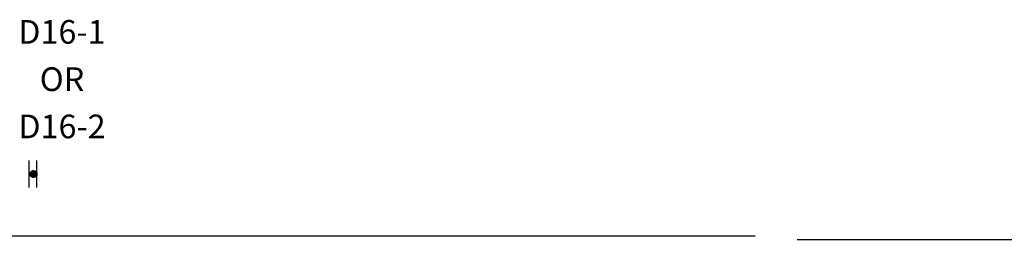
# Model space of a CAD drawing. Extents: x -128222 to -127477, y -39205 to -38748.
# Drawn here: x -128096 to -127956, y -38835 to -38804 of the extents above; entities that cross this region are included whole.
import ezdxf
from ezdxf.enums import TextEntityAlignment as Align

# ---------------------------------------------------------------- set-up
doc = ezdxf.new("R2010")
doc.units = 0
doc.header["$MEASUREMENT"] = 0
doc.layers.add('1', color=7, linetype='CONTINUOUS')
doc.layers.add('4', color=7, linetype='CONTINUOUS')
doc.styles.add('MONOTXT', font='MONOTXT', dxfattribs={"height": 0.2})

# ---------------------------------------------------------------- blocks, each defined once
blk = doc.blocks.new('1BB')
at = {"layer": '4', "color": 140, "linetype": 'CONTINUOUS'}
for p, q in [((-0.0076, 0.0028), (0.0084, 0.0028)), ((-0.0076, -0.0016), (0.0084, -0.0016))]:
    blk.add_line(p, q, dxfattribs=at)
blk.add_lwpolyline([(0.0005, 0.0022), (0.0009, 0.0021), (0.0012, 0.0019), (0.0014, 0.0018), (0.0015, 0.0017), (0.0017, 0.0015), (0.0019, 0.0014), (0.002, 0.0013), (0.0022, 0.0011), (0.0023, 0.0009), (0.0023, 0.0007), (0.0023, 0.0006), (0.0023, 0.0004), (0.0023, 0.0001), (0.0022, -0.0001), (0.0022, -0.0002), (0.0022, -0.0004), (0.0022, -0.0005), (0.0021, -0.0007), (0.002, -0.0008), (0.0018, -0.0011), (0.0017, -0.0012), (0.0014, -0.0013), (0.0013, -0.0014), (0.0011, -0.0015), (0.001, -0.0016), (0.0009, -0.0016), (0.0007, -0.0016), (0.0005, -0.0015), (0.0004, -0.0016), (0.0003, -0.0016), (0.0002, -0.0016), (0.0001, -0.0015), (-0.0001, -0.0015), (-0.0002, -0.0014), (-0.0003, -0.0014), (-0.0004, -0.0013), (-0.0007, -0.0011), (-0.001, -0.0008), (-0.0011, -0.0007), (-0.0013, -0.0005), (-0.0013, -0.0003), (-0.0014, -0.0001), (-0.0014, 0.0001), (-0.0015, 0.0002), (-0.0015, 0.0004), (-0.0015, 0.0006), (-0.0014, 0.0008), (-0.0013, 0.0011), (-0.0012, 0.0013), (-0.0011, 0.0015), (-0.001, 0.0016), (-0.0008, 0.0017), (-0.0006, 0.0018), (-0.0004, 0.002), (-0.0002, 0.0021), (0, 0.0022), (0.0002, 0.0022), (0.0006, 0.0022), (0.0004, 0.0018), (0.0003, 0.0016), (0.0003, 0.0013), (0.0004, 0.001), (0.0004, 0.0009), (0.0004, 0.0006), (0.0005, 0.0001), (0.0005, -0.0002), (0.0005, -0.0005), (0.0005, -0.0007), (0.0005, -0.0009), (0.0005, -0.001), (0.0005, -0.0011), (0.0005, -0.0012), (0.0005, -0.0013), (0.0004, -0.0013), (0.0002, -0.0014), (0.0001, -0.0013), (-0.0001, -0.0011), (-0.0004, -0.0009), (-0.0005, -0.0007), (-0.0007, -0.0006), (-0.0009, -0.0004), (-0.0011, -0.0002), (-0.0011, 0.0001), (-0.0011, 0.0005), (-0.001, 0.0008), (-0.0009, 0.0012), (-0.0007, 0.0015), (-0.0005, 0.0017), (-0.0003, 0.0018), (-0.0001, 0.0019), (0.0001, 0.002), (0.0003, 0.0021), (0.0005, 0.0021), (0.0008, 0.0019), (0.001, 0.0019), (0.0013, 0.0016), (0.0015, 0.0015), (0.0017, 0.0013), (0.0019, 0.001), (0.002, 0.0008), (0.0022, 0.0006), (0.0022, 0.0004), (0.0021, 0.0001), (0.002, -0.0002), (0.0017, -0.0007), (0.0014, -0.0009), (0.0013, -0.001), (0.0012, -0.0011), (0.0011, -0.0012), (0.0009, -0.0013), (0.0006, -0.0013), (0.0005, -0.0012), (0.0004, -0.0012), (0.0004, -0.0011), (0.0001, -0.001), (-0.0001, -0.0008), (-0.0003, -0.0004), (-0.0004, -0.0002), (-0.0006, 0), (-0.0007, 0.0004), (-0.0007, 0.0008), (-0.0006, 0.0011), (-0.0005, 0.0014), (-0.0002, 0.0018), (0.0001, 0.0019), (0.0003, 0.0019), (0.0006, 0.0019), (0.0008, 0.0018), (0.001, 0.0017), (0.0014, 0.0014), (0.0016, 0.0012), (0.0018, 0.0009), (0.0018, 0.0006), (0.0018, 0.0005), (0.0018, 0.0001), (0.0018, -0.0001), (0.0019, -0.0003), (0.0019, -0.0005), (0.0019, -0.0006), (0.0018, -0.0007), (0.0016, -0.0008), (0.0016, -0.0009), (0.0016, -0.001), (0.0016, -0.0011), (0.0014, -0.0012), (0.0012, -0.0012), (0.001, -0.0013), (0.0008, -0.0012), (0.0006, -0.0009), (0.0002, -0.0006), (0, -0.0004), (-0.0001, -0.0002), (-0.0002, 0), (-0.0002, 0.0004), (-0.0002, 0.0007), (-0.0002, 0.001), (-0.0002, 0.0012), (-0.0001, 0.0015), (0.0001, 0.0016), (0.0004, 0.0017), (0.0005, 0.0017), (0.0007, 0.0016), (0.0009, 0.0016), (0.0012, 0.0013), (0.0013, 0.0011), (0.0016, 0.0008), (0.0016, 0.0007), (0.0017, 0.0004), (0.0017, 0.0001), (0.0017, -0.0001), (0.0017, -0.0004), (0.0016, -0.0005), (0.0016, -0.0006), (0.0014, -0.0008), (0.0013, -0.0009), (0.0012, -0.001), (0.001, -0.0009), (0.0009, -0.0009), (0.0008, -0.0007), (0.0005, -0.0006), (0.0002, -0.0001), (0.0001, 0.0001), (0.0001, 0.0003), (0, 0.0005), (0, 0.0008), (0, 0.0011), (0.0001, 0.0012), (0.0002, 0.0014), (0.0004, 0.0014), (0.0006, 0.0014), (0.0008, 0.0013), (0.0009, 0.0011), (0.0012, 0.0008), (0.0015, 0.0004), (0.0016, 0.0001), (0.0016, -0.0002), (0.0016, -0.0004), (0.0014, -0.0006), (0.0013, -0.0007), (0.0009, -0.0008), (0.0003, -0.0009), (-0.0005, -0.0004), (-0.0006, -0.0002), (-0.0008, 0), (-0.0009, 0.0003), (-0.0011, 0.0005), (-0.0011, 0.0008), (-0.0011, 0.0011), (-0.001, 0.0013), (-0.0008, 0.0015), (-0.0004, 0.0016), (0, 0.0016), (0.0003, 0.0016), (0.0008, 0.0015), (0.0014, 0.0014), (0.0017, 0.0011), (0.0019, 0.0008), (0.0019, 0.0005), (0.0018, 0.0003), (0.0017, 0.0001), (0.0015, 0), (0.0014, -0.0004), (0.0011, -0.0006), (0.001, -0.0005), (0.0009, -0.0005), (0.0004, -0.0004), (0.0001, -0.0002), (-0.0002, 0), (-0.0004, 0.0003), (-0.0004, 0.0005), (-0.0004, 0.0008), (-0.0002, 0.0012), (0, 0.0013), (0.0002, 0.0014), (0.0004, 0.0012), (0.0008, 0.0011), (0.001, 0.0008), (0.0013, 0.0007), (0.0013, 0.0004), (0.0014, 0.0002), (0.001, -0.0002), (0.0009, -0.0002), (0.0008, -0.0002), (0.0006, -0.0001), (0.0003, 0.0001), (0.0002, 0.0003), (0.0001, 0.0006), (0, 0.0008), (0.0001, 0.001), (0.0003, 0.0011), (0.0004, 0.001), (0.0006, 0.001), (0.0009, 0.0008), (0.0011, 0.0007), (0.0012, 0.0004), (0.0011, 0.0002), (0.001, 0.0001), (0.0009, 0.0002), (0.0006, 0.0004), (0.0005, 0.0005), (0.0005, 0.0007), (0.0005, 0.0008), (0.0006, 0.0008), (0.0007, 0.0007), (0.0009, 0.0007), (0.001, 0.0005), (0.001, 0.0004), (0.0009, 0.0001), (0.0006, -0.0003), (0.0003, -0.0006), (-0.0001, -0.0008), (-0.0002, -0.0008), (-0.0003, -0.0009), (-0.0004, -0.001), (-0.0005, -0.001), (-0.0005, -0.0011), (-0.0005, -0.0012), (-0.0003, -0.0013), (-0.0001, -0.0015), (0.0006, -0.0014), (0.0009, -0.001), (0.0015, -0.0002), (0.0018, 0.0002), (0.0023, 0.0003), (0.002, 0.0003), (0.002, 0.0004), (0.0018, 0.0007), (0.0016, 0.0009), (0.0013, 0.0012), (0.0011, 0.0012), (0.0005, 0.0014), (0.0002, 0.0015), (-0.0001, 0.0014), (-0.0005, 0.0012), (-0.0007, 0.001), (-0.0009, 0.0005), (-0.0009, 0.0004), (-0.001, 0.0001), (-0.0012, -0.0003), (-0.001, -0.0005), (-0.0011, -0.0008), (-0.0009, -0.001), (-0.0007, -0.0011), (-0.0005, -0.0012), (-0.0003, -0.0012), (0.0001, -0.0011), (0.0003, -0.0007), (0.0003, -0.0003), (-0.0002, -0.0001), (-0.0005, 0), (-0.0009, 0.0003), (-0.0012, 0.0005), (-0.0012, 0.0006), (-0.0012, 0.0008), (-0.0011, 0.0011), (-0.0007, 0.0016), (-0.0004, 0.0018), (-0.0004, 0.0014), (-0.0004, 0.0012), (-0.0003, 0.0009), (-0.0002, 0.0006), (0, 0.0004), (0.0001, 0.0002), (0.0006, -0.0001), (0.0011, -0.0002), (0.0016, -0.0002), (0.0016, 0), (0.0012, 0.0002), (0.0009, 0.0003), (0.0005, 0.0005), (0.0002, 0.0007), (0, 0.0008), (-0.0006, 0.0008), (-0.0008, 0.0008), (-0.001, 0.0008), (-0.001, 0.0002), (-0.001, -0.0003), (-0.001, -0.0008), (-0.0006, -0.0011), (-0.0005, -0.0013), (-0.0003, -0.0015), (-0.0002, -0.0016), (0.0002, -0.0015), (0.0001, -0.0014), (0.0012, -0.0008), (0.0013, -0.0005), (0.0015, -0.0001), (0.0018, 0.0004), (0.0019, 0.0005), (0.0023, 0.001), (0.0021, 0.0011), (0.0019, 0.0012), (0.0017, 0.0013), (0.0015, 0.0015), (0.0013, 0.0017), (0.0009, 0.0018), (0.0005, 0.0019), (0.0003, 0.0019), (0, 0.0018), (-0.0002, 0.0017), (-0.0004, 0.0015), (-0.0006, 0.0014), (-0.001, 0.0011), (-0.0012, 0.0009), (-0.0013, 0.0006), (-0.0013, 0.0004), (-0.0012, 0.0002), (-0.0011, 0), (-0.0009, -0.0002), (-0.0006, -0.0003), (-0.0003, -0.0003), (0.0001, -0.0002), (0.0003, 0), (0.0003, 0.0002), (0.0003, 0.0004), (-0.0002, 0.0003), (-0.0004, 0.0006), (0.0004, 0.0008), (0.0017, 0.0008), (0.0015, 0.0006), (0.0014, 0.0002), (0.0011, 0), (0.001, -0.0002), (0.0009, -0.0004)], dxfattribs=at)
blk.add_lwpolyline([(0.0005, 0.0022), (0.0009, 0.0021), (0.0012, 0.0019), (0.0014, 0.0018), (0.0015, 0.0017), (0.0017, 0.0015), (0.0019, 0.0014), (0.002, 0.0013), (0.0022, 0.0011), (0.0023, 0.0009), (0.0023, 0.0007), (0.0023, 0.0006), (0.0023, 0.0004), (0.0023, 0.0001), (0.0022, -0.0001), (0.0022, -0.0002), (0.0022, -0.0004), (0.0022, -0.0005), (0.0021, -0.0007), (0.002, -0.0008), (0.0018, -0.0011), (0.0017, -0.0012), (0.0014, -0.0013), (0.0013, -0.0014), (0.0011, -0.0015), (0.001, -0.0016), (0.0009, -0.0016), (0.0007, -0.0016), (0.0005, -0.0015), (0.0004, -0.0016), (0.0003, -0.0016), (0.0002, -0.0016), (0.0001, -0.0015), (-0.0001, -0.0015), (-0.0002, -0.0014), (-0.0003, -0.0014), (-0.0004, -0.0013), (-0.0007, -0.0011), (-0.001, -0.0008), (-0.0011, -0.0007), (-0.0013, -0.0005), (-0.0013, -0.0003), (-0.0014, -0.0001), (-0.0014, 0.0001), (-0.0015, 0.0002), (-0.0015, 0.0004), (-0.0015, 0.0006), (-0.0014, 0.0008), (-0.0013, 0.0011), (-0.0012, 0.0013), (-0.0011, 0.0015), (-0.001, 0.0016), (-0.0008, 0.0017), (-0.0006, 0.0018), (-0.0004, 0.002), (-0.0002, 0.0021), (0, 0.0022), (0.0002, 0.0022), (0.0006, 0.0022), (0.0004, 0.0018), (0.0003, 0.0016), (0.0003, 0.0013), (0.0004, 0.001), (0.0004, 0.0009), (0.0004, 0.0006), (0.0005, 0.0001), (0.0005, -0.0002), (0.0005, -0.0005), (0.0005, -0.0007), (0.0005, -0.0009), (0.0005, -0.001), (0.0005, -0.0011), (0.0005, -0.0012), (0.0005, -0.0013), (0.0004, -0.0013), (0.0002, -0.0014), (0.0001, -0.0013), (-0.0001, -0.0011), (-0.0004, -0.0009), (-0.0005, -0.0007), (-0.0007, -0.0006), (-0.0009, -0.0004), (-0.0011, -0.0002), (-0.0011, 0.0001), (-0.0011, 0.0005), (-0.001, 0.0008), (-0.0009, 0.0012), (-0.0007, 0.0015), (-0.0005, 0.0017), (-0.0003, 0.0018), (-0.0001, 0.0019), (0.0001, 0.002), (0.0003, 0.0021), (0.0005, 0.0021), (0.0008, 0.0019), (0.001, 0.0019), (0.0013, 0.0016), (0.0015, 0.0015), (0.0017, 0.0013), (0.0019, 0.001), (0.002, 0.0008), (0.0009, -0.0008), (0.0003, -0.0009), (-0.0005, -0.0004), (-0.0006, -0.0002), (-0.0008, 0), (-0.0009, 0.0003), (-0.0011, 0.0005), (-0.0011, 0.0008), (-0.0011, 0.0011), (-0.001, 0.0013), (-0.0008, 0.0015), (-0.0004, 0.0016), (0, 0.0016), (0.0003, 0.0016), (0.0008, 0.0015), (0.0014, 0.0014), (0.0017, 0.0011), (0.0019, 0.0008), (0.0019, 0.0005), (0.0018, 0.0003), (0.0017, 0.0001), (0.0015, 0), (0.0014, -0.0004), (0.0011, -0.0006), (0.001, -0.0005), (0.0009, -0.0005), (0.0004, -0.0004), (0.0001, -0.0002), (-0.0002, 0), (-0.0004, 0.0003), (-0.0004, 0.0005), (-0.0004, 0.0008), (-0.0002, 0.0012), (0, 0.0013), (0.0002, 0.0014), (0.0004, 0.0012), (0.0008, 0.0011), (0.001, 0.0008), (0.0013, 0.0007), (0.0013, 0.0004), (0.0014, 0.0002), (0.001, -0.0002), (0.0009, -0.0002), (0.0008, -0.0002), (0.0006, -0.0001), (0.0003, 0.0001), (0.0002, 0.0003), (0.0001, 0.0006), (0, 0.0008), (0.0001, 0.001), (0.0003, 0.0011), (0.0004, 0.001), (0.0006, 0.001), (0.0009, 0.0008), (0.0011, 0.0007), (0.0012, 0.0004), (0.0011, 0.0002), (0.001, 0.0001), (0.0009, 0.0002), (0.0006, 0.0004), (0.0005, 0.0005), (0.0005, 0.0007), (0.0005, 0.0008), (0.0006, 0.0008), (0.0007, 0.0007), (0.0009, 0.0007), (0.001, 0.0005), (0.001, 0.0004), (0.0009, 0.0001), (0.0006, -0.0003), (0.0003, -0.0006), (-0.0001, -0.0008), (-0.0002, -0.0008), (-0.0003, -0.0009), (-0.0004, -0.001), (-0.0005, -0.001), (-0.0005, -0.0011), (-0.0005, -0.0012), (-0.0003, -0.0013), (-0.0001, -0.0015), (0.0006, -0.0014), (0.0009, -0.001), (0.0015, -0.0002), (0.0018, 0.0002), (0.0023, 0.0003), (0.002, 0.0003), (0.002, 0.0004), (0.0018, 0.0007), (0.0016, 0.0009), (0.0013, 0.0012), (0.0011, 0.0012), (0.0005, 0.0014), (0.0002, 0.0015), (-0.0001, 0.0014), (-0.0005, 0.0012), (-0.0007, 0.001), (-0.0009, 0.0005), (-0.0009, 0.0004), (-0.001, 0.0001), (-0.0012, -0.0003), (-0.001, -0.0005), (-0.0012, -0.0003), (-0.001, 0.0001), (-0.0009, 0.0004), (-0.0009, 0.0005), (-0.0007, 0.001), (-0.0005, 0.0012), (-0.0001, 0.0014), (0.0002, 0.0015), (0.0005, 0.0014), (0.0011, 0.0012), (0.0013, 0.0012), (0.0016, 0.0009), (0.0018, 0.0007), (0.002, 0.0004), (0.002, 0.0003), (0.0023, 0.0003), (0.0018, 0.0002), (0.0015, -0.0002), (0.0009, -0.001), (0.0006, -0.0014), (-0.0001, -0.0015), (-0.0003, -0.0013), (-0.0005, -0.0012), (-0.0005, -0.0011), (-0.0005, -0.001), (-0.0004, -0.001), (-0.0003, -0.0009), (-0.0002, -0.0008), (-0.0001, -0.0008), (0.0003, -0.0006), (0.0006, -0.0003), (0.0009, 0.0001), (0.001, 0.0004), (0.001, 0.0005), (0.0009, 0.0007), (0.0007, 0.0007), (0.0006, 0.0008), (0.0005, 0.0008), (0.0005, 0.0007), (0.0005, 0.0005), (0.0006, 0.0004), (0.0009, 0.0002), (0.001, 0.0001), (0.0011, 0.0002), (0.0012, 0.0004), (0.0011, 0.0007), (0.0009, 0.0008), (0.0006, 0.001), (0.0004, 0.001), (0.0003, 0.0011), (0.0001, 0.001), (0, 0.0008), (0.0001, 0.0006), (0.0002, 0.0003), (0.0003, 0.0001), (0.0006, -0.0001), (0.0008, -0.0002), (0.0009, -0.0002), (0.001, -0.0002), (0.0014, 0.0002), (0.0013, 0.0004), (0.0013, 0.0007), (0.001, 0.0008), (0.0008, 0.0011), (0.0004, 0.0012), (0.0002, 0.0014), (0, 0.0013), (-0.0002, 0.0012), (-0.0004, 0.0008), (-0.0004, 0.0005), (-0.0004, 0.0003), (-0.0002, 0), (0.0001, -0.0002), (0.0004, -0.0004), (0.0009, -0.0005), (0.001, -0.0005), (0.0011, -0.0006), (0.0014, -0.0004), (0.0015, 0), (0.0017, 0.0001), (0.0018, 0.0003), (0.0019, 0.0005), (0.0019, 0.0008), (0.0017, 0.0011), (0.0014, 0.0014), (0.0008, 0.0015), (0.0003, 0.0016), (0, 0.0016), (-0.0004, 0.0016), (-0.0008, 0.0015), (-0.001, 0.0013), (-0.0011, 0.0011), (-0.0011, 0.0008), (-0.0011, 0.0005), (-0.0009, 0.0003), (-0.0008, 0), (-0.0006, -0.0002), (-0.0005, -0.0004), (0.0003, -0.0009), (0.0009, -0.0008), (0.0003, -0.0009), (-0.0005, -0.0004), (-0.0006, -0.0002), (-0.0008, 0), (-0.0009, 0.0003), (-0.0011, 0.0005), (-0.0011, 0.0008), (-0.0011, 0.0011), (-0.001, 0.0013), (-0.0008, 0.0015), (-0.0004, 0.0016), (0, 0.0016), (0.0003, 0.0016), (0.0008, 0.0015), (0.0014, 0.0014), (0.0017, 0.0011), (0.0019, 0.0008), (0.0019, 0.0005), (0.0018, 0.0003), (0.0017, 0.0001), (0.0015, 0), (0.0014, -0.0004), (0.0011, -0.0006), (0.001, -0.0005), (0.0009, -0.0005), (0.0004, -0.0004), (0.0001, -0.0002), (-0.0002, 0), (-0.0004, 0.0003), (-0.0004, 0.0005), (-0.0004, 0.0008), (-0.0002, 0.0012), (0, 0.0013), (0.0002, 0.0014), (0.0004, 0.0012), (0.0008, 0.0011), (0.001, 0.0008), (0.0013, 0.0007), (0.0013, 0.0004), (0.0014, 0.0002), (0.001, -0.0002), (0.0009, -0.0002), (0.0008, -0.0002), (0.0006, -0.0001), (0.0003, 0.0001), (0.0002, 0.0003), (0.0001, 0.0006), (0, 0.0008), (0.0001, 0.001), (0.0003, 0.0011), (0.0004, 0.001), (0.0006, 0.001), (0.0009, 0.0008), (0.0011, 0.0007), (0.0012, 0.0004), (0.0011, 0.0002), (0.001, 0.0001), (0.0009, 0.0002), (0.0006, 0.0004), (0.0005, 0.0005), (0.0005, 0.0007), (0.0005, 0.0008), (0.0006, 0.0008), (0.0007, 0.0007), (0.0009, 0.0007), (0.001, 0.0005), (0.001, 0.0004), (0.0009, 0.0001), (0.0006, -0.0003), (0.0003, -0.0006), (-0.0001, -0.0008), (-0.0002, -0.0008), (-0.0003, -0.0009), (-0.0004, -0.001), (-0.0005, -0.001), (-0.0005, -0.0011), (-0.0005, -0.0012), (-0.0003, -0.0013), (-0.0001, -0.0015), (0.0006, -0.0014), (0.0009, -0.001), (0.0015, -0.0002), (0.0018, 0.0002), (0.0023, 0.0003), (0.002, 0.0003), (0.002, 0.0004), (0.0018, 0.0007), (0.0016, 0.0009), (0.0013, 0.0012), (0.0011, 0.0012), (0.0005, 0.0014), (0.0002, 0.0015), (-0.0001, 0.0014), (-0.0005, 0.0012), (-0.0007, 0.001), (-0.0009, 0.0005), (-0.0009, 0.0004), (-0.001, 0.0001), (-0.0012, -0.0003), (-0.001, -0.0005), (-0.0012, -0.0003), (-0.001, 0.0001), (-0.0009, 0.0004), (-0.0009, 0.0005), (-0.0007, 0.001), (-0.0005, 0.0012), (-0.0001, 0.0014), (0.0002, 0.0015), (0.0005, 0.0014), (0.0011, 0.0012), (0.0013, 0.0012), (0.0016, 0.0009), (0.0018, 0.0007), (0.002, 0.0004), (0.002, 0.0003), (0.0023, 0.0003), (0.0018, 0.0002), (0.0015, -0.0002), (0.0009, -0.001), (0.0006, -0.0014), (-0.0001, -0.0015), (-0.0003, -0.0013), (-0.0005, -0.0012), (-0.0005, -0.0011), (-0.0005, -0.001), (-0.0004, -0.001), (-0.0003, -0.0009), (-0.0002, -0.0008), (-0.0001, -0.0008), (0.0003, -0.0006), (0.0006, -0.0003), (0.0009, 0.0001), (0.001, 0.0004), (0.001, 0.0005), (0.0009, 0.0007), (0.0007, 0.0007), (0.0006, 0.0008), (0.0005, 0.0008), (0.0005, 0.0007), (0.0005, 0.0005), (0.0006, 0.0004), (0.0009, 0.0002), (0.001, 0.0001), (0.0011, 0.0002), (0.0012, 0.0004), (0.0011, 0.0007), (0.0009, 0.0008), (0.0006, 0.001), (0.0004, 0.001), (0.0003, 0.0011), (0.0001, 0.001), (0, 0.0008), (0.0001, 0.0006), (0.0002, 0.0003), (0.0003, 0.0001), (0.0006, -0.0001), (0.0008, -0.0002), (0.0009, -0.0002), (0.001, -0.0002), (0.0014, 0.0002), (0.0013, 0.0004), (0.0013, 0.0007), (0.001, 0.0008), (0.0008, 0.0011), (0.0004, 0.0012), (0.0002, 0.0014), (0, 0.0013), (-0.0002, 0.0012), (-0.0004, 0.0008), (-0.0004, 0.0005), (-0.0004, 0.0003), (-0.0002, 0), (0.0001, -0.0002), (0.0004, -0.0004), (0.0009, -0.0005), (0.001, -0.0005), (0.0011, -0.0006), (0.0014, -0.0004), (0.0015, 0), (0.0017, 0.0001), (0.0018, 0.0003), (0.0019, 0.0005), (0.0019, 0.0008), (0.0017, 0.0011), (0.0014, 0.0014), (0.0008, 0.0015), (0.0003, 0.0016), (0, 0.0016), (-0.0004, 0.0016), (-0.0008, 0.0015), (-0.001, 0.0013), (-0.0011, 0.0011), (-0.0011, 0.0008), (-0.0011, 0.0005), (-0.0009, 0.0003), (-0.0008, 0), (-0.0006, -0.0002), (-0.0005, -0.0004), (0.0003, -0.0009), (0.0009, -0.0008), (0.0013, -0.0007), (0.0014, -0.0006), (0.0016, -0.0004), (0.0016, -0.0002), (0.0016, 0.0001), (0.0015, 0.0004), (0.0012, 0.0008), (0.0009, 0.0011), (0.0008, 0.0013), (0.0006, 0.0014), (0.0004, 0.0014), (0.0002, 0.0014), (0.0001, 0.0012), (0, 0.0011), (0, 0.0008), (0, 0.0005), (0.0001, 0.0003), (0.0001, 0.0001), (0.0002, -0.0001), (0.0005, -0.0006), (0.0008, -0.0007), (0.0009, -0.0009), (0.001, -0.0009), (0.0012, -0.001), (0.0013, -0.0009), (0.0014, -0.0008), (0.0016, -0.0006), (0.0016, -0.0005), (0.0017, -0.0004), (0.0017, -0.0001), (0.0017, 0.0001), (0.0017, 0.0004), (0.0016, 0.0007), (0.0016, 0.0008), (0.0013, 0.0011), (0.0012, 0.0013), (0.0009, 0.0016), (0.0007, 0.0016), (0.0005, 0.0017), (0.0004, 0.0017), (0.0001, 0.0016), (-0.0001, 0.0015), (-0.0002, 0.0012), (-0.0002, 0.001), (-0.0002, 0.0007), (-0.0002, 0.0004), (-0.0002, 0), (-0.0001, -0.0002), (0, -0.0004), (0.0002, -0.0006), (0.0006, -0.0009), (0.0008, -0.0012), (0.001, -0.0013), (0.0012, -0.0012), (0.0014, -0.0012), (0.0016, -0.0011), (0.0016, -0.001), (0.0016, -0.0009), (0.0016, -0.0008), (0.0018, -0.0007), (0.0019, -0.0006), (0.0019, -0.0005), (0.0019, -0.0003), (0.0018, -0.0001), (0.0018, 0.0001), (0.0018, 0.0005), (0.0018, 0.0006), (0.0018, 0.0009), (0.0016, 0.0012), (0.0014, 0.0014), (0.001, 0.0017), (0.0008, 0.0018), (0.0006, 0.0019), (0.0003, 0.0019), (0.0001, 0.0019), (-0.0002, 0.0018), (-0.0005, 0.0014), (-0.0006, 0.0011), (-0.0007, 0.0008), (-0.0007, 0.0004), (-0.0006, 0), (-0.0004, -0.0002), (-0.0003, -0.0004), (-0.0001, -0.0008), (0.0001, -0.001), (0.0004, -0.0011), (0.0004, -0.0012), (0.0005, -0.0012), (0.0006, -0.0013), (0.0009, -0.0013), (0.0011, -0.0012), (0.0012, -0.0011), (0.0013, -0.001), (0.0014, -0.0009), (0.0017, -0.0007), (0.002, -0.0002), (0.0021, 0.0001), (0.0022, 0.0004), (0.0022, 0.0006), (0.002, 0.0008), (0.0009, -0.0008), (0.0003, -0.0009), (-0.0005, -0.0004), (-0.0006, -0.0002), (-0.0008, 0), (-0.0009, 0.0003), (-0.0011, 0.0005), (-0.0011, 0.0008), (-0.0011, 0.0011), (-0.001, 0.0013), (-0.0008, 0.0015), (-0.0004, 0.0016), (0, 0.0016), (0.0003, 0.0016), (0.0008, 0.0015), (0.0014, 0.0014), (0.0017, 0.0011), (0.0019, 0.0008), (0.0019, 0.0005), (0.0018, 0.0003), (0.0017, 0.0001), (0.0015, 0), (0.0014, -0.0004), (0.0011, -0.0006), (0.001, -0.0005), (0.0009, -0.0005), (0.0004, -0.0004), (0.0001, -0.0002), (-0.0002, 0), (-0.0004, 0.0003), (-0.0004, 0.0005), (-0.0004, 0.0008), (-0.0002, 0.0012), (0, 0.0013), (0.0002, 0.0014), (0.0004, 0.0012), (0.0008, 0.0011), (0.001, 0.0008), (0.0013, 0.0007), (0.0013, 0.0004), (0.0014, 0.0002), (0.001, -0.0002), (0.0009, -0.0002), (0.0008, -0.0002), (0.0006, -0.0001), (0.0003, 0.0001), (0.0002, 0.0003), (0.0001, 0.0006), (0, 0.0008), (0.0001, 0.001), (0.0003, 0.0011), (0.0004, 0.001), (0.0006, 0.001), (0.0009, 0.0008), (0.0011, 0.0007), (0.0012, 0.0004), (0.0011, 0.0002), (0.001, 0.0001), (0.0009, 0.0002), (0.0006, 0.0004), (0.0005, 0.0005), (0.0005, 0.0007), (0.0005, 0.0008), (0.0006, 0.0008), (0.0007, 0.0007), (0.0009, 0.0007), (0.001, 0.0005), (0.001, 0.0004), (0.0009, 0.0001), (0.0006, -0.0003), (0.0003, -0.0006), (-0.0001, -0.0008), (-0.0002, -0.0008), (-0.0003, -0.0009), (-0.0004, -0.001), (-0.0005, -0.001), (-0.0005, -0.0011), (-0.0005, -0.0012), (-0.0003, -0.0013), (-0.0001, -0.0015), (0.0006, -0.0014), (0.0009, -0.001), (0.0015, -0.0002), (0.0018, 0.0002), (0.0023, 0.0003), (0.002, 0.0003), (0.002, 0.0004), (0.0018, 0.0007), (0.0016, 0.0009), (0.0013, 0.0012), (0.0011, 0.0012), (0.0005, 0.0014), (0.0002, 0.0015), (-0.0001, 0.0014), (-0.0005, 0.0012), (-0.0007, 0.001), (-0.0009, 0.0005), (-0.0009, 0.0004), (-0.001, 0.0001), (-0.0012, -0.0003), (-0.001, -0.0005), (-0.0012, -0.0003), (-0.001, 0.0001), (-0.0009, 0.0004), (-0.0009, 0.0005), (-0.0007, 0.001), (-0.0005, 0.0012), (-0.0001, 0.0014), (0.0002, 0.0015), (0.0005, 0.0014), (0.0011, 0.0012), (0.0013, 0.0012), (0.0016, 0.0009), (0.0018, 0.0007), (0.002, 0.0004), (0.002, 0.0003), (0.0023, 0.0003), (0.0018, 0.0002), (0.0015, -0.0002), (0.0009, -0.001), (0.0006, -0.0014), (-0.0001, -0.0015), (-0.0003, -0.0013), (-0.0005, -0.0012), (-0.0005, -0.0011), (-0.0005, -0.001), (-0.0004, -0.001), (-0.0003, -0.0009), (-0.0002, -0.0008), (-0.0001, -0.0008), (0.0003, -0.0006), (0.0006, -0.0003), (0.0009, 0.0001), (0.001, 0.0004), (0.001, 0.0005), (0.0009, 0.0007), (0.0007, 0.0007), (0.0006, 0.0008), (0.0005, 0.0008), (0.0005, 0.0007), (0.0005, 0.0005), (0.0006, 0.0004), (0.0009, 0.0002), (0.001, 0.0001), (0.0011, 0.0002), (0.0012, 0.0004), (0.0011, 0.0007), (0.0009, 0.0008), (0.0006, 0.001), (0.0004, 0.001), (0.0003, 0.0011), (0.0001, 0.001), (0, 0.0008), (0.0001, 0.0006), (0.0002, 0.0003), (0.0003, 0.0001), (0.0006, -0.0001), (0.0008, -0.0002), (0.0009, -0.0002), (0.001, -0.0002), (0.0014, 0.0002), (0.0013, 0.0004), (0.0013, 0.0007), (0.001, 0.0008), (0.0008, 0.0011), (0.0004, 0.0012), (0.0002, 0.0014), (0, 0.0013), (-0.0002, 0.0012), (-0.0004, 0.0008), (-0.0004, 0.0005), (-0.0004, 0.0003), (-0.0002, 0), (0.0001, -0.0002), (0.0004, -0.0004), (0.0009, -0.0005), (0.001, -0.0005), (0.0011, -0.0006), (0.0014, -0.0004), (0.0015, 0), (0.0017, 0.0001), (0.0018, 0.0003), (0.0019, 0.0005), (0.0019, 0.0008), (0.0017, 0.0011), (0.0014, 0.0014), (0.0008, 0.0015), (0.0003, 0.0016), (0, 0.0016), (-0.0004, 0.0016), (-0.0008, 0.0015), (-0.001, 0.0013), (-0.0011, 0.0011), (-0.0011, 0.0008), (-0.0011, 0.0005), (-0.0009, 0.0003), (-0.0008, 0), (-0.0006, -0.0002), (-0.0005, -0.0004), (0.0003, -0.0009), (0.0009, -0.0008), (0.0009, -0.0004), (0.001, -0.0002), (0.0011, 0), (0.0014, 0.0002), (0.0015, 0.0006), (0.0017, 0.0008), (0.0004, 0.0008), (-0.0004, 0.0006), (-0.0002, 0.0003), (0.0003, 0.0004), (0.0003, 0.0002), (0.0003, 0), (0.0001, -0.0002), (-0.0003, -0.0003), (-0.0006, -0.0003), (-0.0009, -0.0002), (-0.0011, 0), (-0.0012, 0.0002), (-0.0013, 0.0004), (-0.0013, 0.0006), (-0.0012, 0.0009), (-0.001, 0.0011), (-0.0006, 0.0014), (-0.0004, 0.0015), (-0.0002, 0.0017), (0, 0.0018), (0.0003, 0.0019), (0.0005, 0.0019), (0.0009, 0.0018), (0.0013, 0.0017), (0.0015, 0.0015), (0.0017, 0.0013), (0.0019, 0.0012), (0.0021, 0.0011), (0.0023, 0.001), (0.0019, 0.0005), (0.0018, 0.0004), (0.0015, -0.0001), (0.0013, -0.0005), (0.0012, -0.0008), (0.0001, -0.0014), (0.0002, -0.0015), (-0.0002, -0.0016), (-0.0003, -0.0015), (-0.0005, -0.0013), (-0.0006, -0.0011), (-0.001, -0.0008), (-0.001, -0.0003), (-0.001, 0.0002), (-0.001, 0.0008), (-0.0008, 0.0008), (-0.0006, 0.0008), (0, 0.0008), (0.0002, 0.0007), (0.0005, 0.0005), (0.0009, 0.0003), (0.0012, 0.0002), (0.0016, 0), (0.0016, -0.0002), (0.0011, -0.0002), (0.0006, -0.0001), (0.0001, 0.0002), (0, 0.0004), (-0.0002, 0.0006), (-0.0003, 0.0009), (-0.0004, 0.0012), (-0.0004, 0.0014), (-0.0004, 0.0018), (-0.0007, 0.0016), (-0.0011, 0.0011), (-0.0012, 0.0008), (-0.0012, 0.0006), (-0.0012, 0.0005), (-0.0009, 0.0003), (-0.0005, 0), (-0.0002, -0.0001), (0.0003, -0.0003), (0.0003, -0.0007), (0.0001, -0.0011), (-0.0003, -0.0012), (-0.0005, -0.0012), (-0.0007, -0.0011), (-0.0009, -0.001), (-0.0011, -0.0008), (-0.001, -0.0005), (-0.0011, -0.0008), (-0.0009, -0.001), (-0.0007, -0.0011), (-0.0005, -0.0012), (-0.0003, -0.0012), (0.0001, -0.0011), (0.0003, -0.0007), (0.0003, -0.0003), (-0.0002, -0.0001), (-0.0005, 0), (-0.0009, 0.0003), (-0.0012, 0.0005), (-0.0012, 0.0006), (-0.0012, 0.0008), (-0.0011, 0.0011), (-0.0007, 0.0016), (-0.0004, 0.0018), (-0.0004, 0.0014), (-0.0004, 0.0012), (-0.0003, 0.0009), (-0.0002, 0.0006), (0, 0.0004), (0.0001, 0.0002), (0.0006, -0.0001), (0.0011, -0.0002), (0.0016, -0.0002), (0.0016, 0), (0.0012, 0.0002), (0.0009, 0.0003), (0.0005, 0.0005), (0.0002, 0.0007), (0, 0.0008), (-0.0006, 0.0008), (-0.0008, 0.0008), (-0.001, 0.0008), (-0.001, 0.0002), (-0.001, -0.0003), (-0.001, -0.0008), (-0.0006, -0.0011), (-0.0005, -0.0013), (-0.0003, -0.0015), (-0.0002, -0.0016), (0.0002, -0.0015), (0.0001, -0.0014), (0.0012, -0.0008), (0.0013, -0.0005), (0.0015, -0.0001), (0.0018, 0.0004), (0.0019, 0.0005), (0.0023, 0.001), (0.0021, 0.0011), (0.0019, 0.0012), (0.0017, 0.0013), (0.0015, 0.0015), (0.0013, 0.0017), (0.0009, 0.0018), (0.0005, 0.0019), (0.0003, 0.0019), (0, 0.0018), (-0.0002, 0.0017), (-0.0004, 0.0015), (-0.0006, 0.0014), (-0.001, 0.0011), (-0.0012, 0.0009), (-0.0013, 0.0006), (-0.0013, 0.0004), (-0.0012, 0.0002), (-0.0011, 0), (-0.0009, -0.0002), (-0.0006, -0.0003), (-0.0003, -0.0003), (0.0001, -0.0002), (0.0003, 0), (0.0003, 0.0002), (0.0003, 0.0004), (-0.0002, 0.0003), (-0.0004, 0.0006), (0.0004, 0.0008), (0.0017, 0.0008), (0.0015, 0.0006), (0.0014, 0.0002), (0.0011, 0), (0.001, -0.0002), (0.0009, -0.0004), (0.0009, -0.0008), (0.0013, -0.0007), (0.0014, -0.0006), (0.0016, -0.0004), (0.0016, -0.0002), (0.0016, 0.0001), (0.0015, 0.0004), (0.0012, 0.0008), (0.0009, 0.0011), (0.0008, 0.0013), (0.0006, 0.0014), (0.0004, 0.0014), (0.0002, 0.0014), (0.0001, 0.0012), (0, 0.0011), (0, 0.0008), (0, 0.0005), (0.0001, 0.0003), (0.0001, 0.0001), (0.0002, -0.0001), (0.0005, -0.0006), (0.0008, -0.0007), (0.0009, -0.0009), (0.001, -0.0009), (0.0012, -0.001), (0.0013, -0.0009), (0.0014, -0.0008), (0.0016, -0.0006), (0.0016, -0.0005), (0.0017, -0.0004), (0.0017, -0.0001), (0.0017, 0.0001), (0.0017, 0.0004), (0.0016, 0.0007), (0.0016, 0.0008), (0.0013, 0.0011), (0.0012, 0.0013), (0.0009, 0.0016), (0.0007, 0.0016), (0.0005, 0.0017), (0.0004, 0.0017), (0.0001, 0.0016), (-0.0001, 0.0015), (-0.0002, 0.0012), (-0.0002, 0.001), (-0.0002, 0.0007), (-0.0002, 0.0004), (-0.0002, 0), (-0.0001, -0.0002), (0, -0.0004), (0.0002, -0.0006), (0.0006, -0.0009), (0.0008, -0.0012), (0.001, -0.0013), (0.0012, -0.0012), (0.0014, -0.0012), (0.0016, -0.0011), (0.0016, -0.001), (0.0016, -0.0009), (0.0016, -0.0008), (0.0018, -0.0007), (0.0019, -0.0006), (0.0019, -0.0005), (0.0019, -0.0003), (0.0018, -0.0001), (0.0018, 0.0001), (0.0018, 0.0005), (0.0018, 0.0006), (0.0018, 0.0009), (0.0016, 0.0012), (0.0014, 0.0014), (0.001, 0.0017), (0.0008, 0.0018), (0.0006, 0.0019), (0.0003, 0.0019), (0.0001, 0.0019), (-0.0002, 0.0018), (-0.0005, 0.0014), (-0.0006, 0.0011), (-0.0007, 0.0008), (-0.0007, 0.0004), (-0.0006, 0), (-0.0004, -0.0002), (-0.0003, -0.0004), (-0.0001, -0.0008), (0.0001, -0.001), (0.0004, -0.0011), (0.0004, -0.0012), (0.0005, -0.0012), (0.0006, -0.0013), (0.0009, -0.0013), (0.0011, -0.0012), (0.0012, -0.0011), (0.0013, -0.001), (0.0014, -0.0009), (0.0017, -0.0007), (0.002, -0.0002), (0.0021, 0.0001), (0.0022, 0.0004), (0.0022, 0.0006), (0.002, 0.0008), (0.0022, 0.0006), (0.0022, 0.0004), (0.0021, 0.0001), (0.002, -0.0002), (0.0017, -0.0007), (0.0014, -0.0009), (0.0013, -0.001), (0.0012, -0.0011), (0.0011, -0.0012), (0.0009, -0.0013), (0.0006, -0.0013), (0.0005, -0.0012), (0.0004, -0.0012), (0.0004, -0.0011), (0.0001, -0.001), (-0.0001, -0.0008), (-0.0003, -0.0004), (-0.0004, -0.0002), (-0.0006, 0), (-0.0007, 0.0004), (-0.0007, 0.0008), (-0.0006, 0.0011), (-0.0005, 0.0014), (-0.0002, 0.0018), (0.0001, 0.0019), (0.0003, 0.0019), (0.0006, 0.0019), (0.0008, 0.0018), (0.001, 0.0017), (0.0014, 0.0014), (0.0016, 0.0012), (0.0018, 0.0009), (0.0018, 0.0006), (0.0018, 0.0005), (0.0018, 0.0001), (0.0018, -0.0001), (0.0019, -0.0003), (0.0019, -0.0005), (0.0019, -0.0006), (0.0018, -0.0007), (0.0016, -0.0008), (0.0016, -0.0009), (0.0016, -0.001), (0.0016, -0.0011), (0.0014, -0.0012), (0.0012, -0.0012), (0.001, -0.0013), (0.0008, -0.0012), (0.0006, -0.0009), (0.0002, -0.0006), (0, -0.0004), (-0.0001, -0.0002), (-0.0002, 0), (-0.0002, 0.0004), (-0.0002, 0.0007), (-0.0002, 0.001), (-0.0002, 0.0012), (-0.0001, 0.0015), (0.0001, 0.0016), (0.0004, 0.0017), (0.0005, 0.0017), (0.0007, 0.0016), (0.0009, 0.0016), (0.0012, 0.0013), (0.0013, 0.0011), (0.0016, 0.0008), (0.0016, 0.0007), (0.0017, 0.0004), (0.0017, 0.0001), (0.0017, -0.0001), (0.0017, -0.0004), (0.0016, -0.0005), (0.0016, -0.0006), (0.0014, -0.0008), (0.0013, -0.0009), (0.0012, -0.001), (0.001, -0.0009), (0.0009, -0.0009), (0.0008, -0.0007), (0.0005, -0.0006), (0.0002, -0.0001), (0.0001, 0.0001), (0.0001, 0.0003), (0, 0.0005), (0, 0.0008), (0, 0.0011), (0.0001, 0.0012), (0.0002, 0.0014), (0.0004, 0.0014), (0.0006, 0.0014), (0.0008, 0.0013), (0.0009, 0.0011), (0.0012, 0.0008), (0.0015, 0.0004), (0.0016, 0.0001), (0.0016, -0.0002), (0.0016, -0.0004), (0.0014, -0.0006), (0.0013, -0.0007), (0.0009, -0.0008), (0.002, 0.0008), (0.0019, 0.001), (0.0017, 0.0013), (0.0015, 0.0015), (0.0013, 0.0016), (0.001, 0.0019), (0.0008, 0.0019), (0.0005, 0.0021), (0.0003, 0.0021), (0.0001, 0.002), (-0.0001, 0.0019), (-0.0003, 0.0018), (-0.0005, 0.0017), (-0.0007, 0.0015), (-0.0009, 0.0012), (-0.001, 0.0008), (-0.0011, 0.0005), (-0.0011, 0.0001), (-0.0011, -0.0002), (-0.0009, -0.0004), (-0.0007, -0.0006), (-0.0005, -0.0007), (-0.0004, -0.0009), (-0.0001, -0.0011), (0.0001, -0.0013), (0.0002, -0.0014), (0.0004, -0.0013), (0.0005, -0.0013), (0.0005, -0.0012), (0.0005, -0.0011), (0.0005, -0.001), (0.0005, -0.0009), (0.0005, -0.0007), (0.0005, -0.0005), (0.0005, -0.0002), (0.0005, 0.0001), (0.0004, 0.0006), (0.0004, 0.0009), (0.0004, 0.001), (0.0003, 0.0013), (0.0003, 0.0016), (0.0004, 0.0018), (0.0006, 0.0022), (0.0002, 0.0022), (0, 0.0022), (-0.0002, 0.0021), (-0.0004, 0.002), (-0.0006, 0.0018), (-0.0008, 0.0017), (-0.001, 0.0016), (-0.0011, 0.0015), (-0.0012, 0.0013), (-0.0013, 0.0011), (-0.0014, 0.0008), (-0.0015, 0.0006), (-0.0015, 0.0004), (-0.0015, 0.0002), (-0.0014, 0.0001), (-0.0014, -0.0001), (-0.0013, -0.0003), (-0.0013, -0.0005), (-0.0011, -0.0007), (-0.001, -0.0008), (-0.0007, -0.0011), (-0.0004, -0.0013), (-0.0003, -0.0014), (-0.0002, -0.0014), (-0.0001, -0.0015), (0.0001, -0.0015), (0.0002, -0.0016), (0.0003, -0.0016), (0.0004, -0.0016), (0.0005, -0.0015), (0.0007, -0.0016), (0.0009, -0.0016), (0.001, -0.0016), (0.0011, -0.0015), (0.0013, -0.0014), (0.0014, -0.0013), (0.0017, -0.0012), (0.0018, -0.0011), (0.002, -0.0008), (0.0021, -0.0007), (0.0022, -0.0005), (0.0022, -0.0004), (0.0022, -0.0002), (0.0022, -0.0001), (0.0023, 0.0001), (0.0023, 0.0004), (0.0023, 0.0006), (0.0023, 0.0007), (0.0023, 0.0009), (0.0022, 0.0011), (0.002, 0.0013), (0.0019, 0.0014), (0.0017, 0.0015), (0.0015, 0.0017), (0.0014, 0.0018), (0.0012, 0.0019), (0.0009, 0.0021), (0.0005, 0.0022)], close=True, dxfattribs=at)
blk.add_circle((0.0005, 0.0003), 0.00205, dxfattribs=at)

msp = doc.modelspace()

# ---------------------------------------------------------------- linework, layer by layer
at = {"layer": '1', "color": 253, "linetype": 'CONTINUOUS'}
for p, q in [((-128222.1662, -38834.6682), (-127991.7662, -38834.6682)), ((-127985.8192, -38835.1656), (-127877.3391, -38835.1656))]:
    msp.add_line(p, q, dxfattribs=at)

# ---------------------------------------------------------------- block references
at = {"layer": '4', "color": 140, "linetype": 'CONTINUOUS', "xscale": 240.00041, "yscale": 240.00041, "rotation": 90}
msp.add_blockref('1BB', (-128094.0865, -38825.9872), dxfattribs=at)

# ---------------------------------------------------------------- texts
at = {"layer": '1', "color": 253, "linetype": 'CONTINUOUS', "style": 'MONOTXT'}
for s, p in [('D16-1', (-128090.1263, -38806.1166)), ('OR', (-128090.1131, -38812.8366)), ('D16-2', (-128090.1131, -38819.5566))]:
    msp.add_text(s, height=3.36, dxfattribs=at).set_placement(p, align=Align.MIDDLE)

doc.saveas('drawing.dxf')
